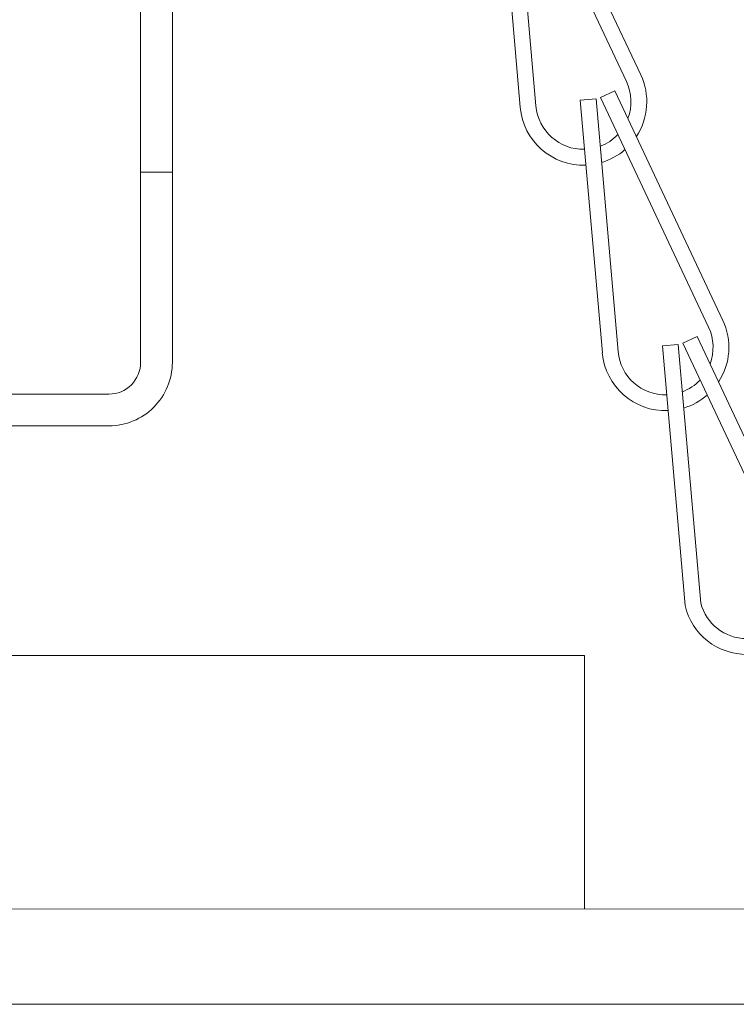
# Model space of a CAD drawing. Extents: x -28 to 66, y -12 to 89.
# Drawn here: x 50 to 51, y -5 to -3 of the extents above; entities that cross this region are included whole.
import ezdxf

# ---------------------------------------------------------------- set-up
doc = ezdxf.new("R2010")
doc.units = 0
doc.header["$LTSCALE"] = 0.25
doc.header["$MEASUREMENT"] = 0
doc.layers.get('0').update_dxf_attribs({"linetype": 'CONTINUOUS', "lineweight": 13})
doc.layers.get('DEFPOINTS').update_dxf_attribs({"linetype": 'CONTINUOUS'})
doc.layers.add('Text', color=7, linetype='CONTINUOUS', lineweight=15)
doc.styles.add('ROMAND', font='romand.shx', dxfattribs={"oblique": 15})
doc.dimstyles.new('ROMAND', dxfattribs={"dimscale": 3, "dimtxt": 0.1875, "dimasz": 0.1875, "dimexe": 0.0625, "dimexo": 0.0625, "dimgap": 0.0625, "dimtad": 0, "dimtih": 1, "dimtoh": 1, "dimdec": 3, "dimzin": 0, "dimdsep": 46, "dimlunit": 4, "dimtxsty": 'ROMAND', "dimcen": 0, "dimadec": 0, "dimazin": 0, "dimtfac": 1, "dimtdec": 3, "dimtofl": 0, "dimtmove": 0, "dimatfit": 3, "dimfxl": 0, "dimtolj": 1, "dimtzin": 0, "dimarcsym": 0})

# ---------------------------------------------------------------- blocks, each defined once
blk = doc.blocks.new('*D29')
at = {"layer": 'DEFPOINTS', "color": 0}
for p in [(52.5005, -4.9942), (52.5005, -5.2221)]:
    blk.add_point(p, dxfattribs=at)
at = {"layer": 'Text', "color": 0, "lineweight": -2}
for p, q in [((52.5005, -7.4111), (52.5005, -5.7846)), ((51.938, -7.4111), (52.5005, -7.4111))]:
    blk.add_line(p, q, dxfattribs=at)
at = {"layer": 'Text', "color": 0}
blk.add_solid([(52.4068, -5.7846), (52.5943, -5.7846), (52.5005, -5.2221)], dxfattribs=at)
at = {"layer": 'Text', "color": 0, "insert": (47.103, -7.4111), "char_height": 0.5625, "attachment_point": 5, "style": 'ROMAND'}
blk.add_mtext('\\A1;(4) \\A1;{\\H0.7X;\\S1/4;}"-20x1"\\PS.S. BUTTON HEAD\\PSOCKET CAP SCREWS', dxfattribs=at)

msp = doc.modelspace()

# ---------------------------------------------------------------- linework, layer by layer
for p, q in [((50.8756, -2.7179), (51.0884, -3.1703)), ((50.9038, -2.7046), (51.1166, -3.157)), ((50.8356, -2.723), (50.879, -3.2211)), ((50.8667, -2.7202), (50.9101, -3.2184)), ((51.0374, -3.2021), (51.0657, -3.1888)), ((51.0374, -3.2021), (51.2502, -3.6546)), ((51.0657, -3.1888), (51.2785, -3.6413)), ((50.9974, -3.2072), (51.0285, -3.2045)), ((50.9974, -3.2072), (51.0409, -3.7054)), ((51.0285, -3.2045), (51.072, -3.7026)), ((50.1307, -3.3492), (50.1932, -3.3492)), ((51.1593, -3.6915), (51.1904, -3.6888)), ((51.1904, -3.6888), (51.2349, -4.1988)), ((51.1993, -3.6864), (51.2276, -3.6731)), ((51.1993, -3.6864), (51.4121, -4.1389)), ((51.2276, -3.6731), (51.4404, -4.1256)), ((51.1593, -3.6915), (51.204, -4.2039)), ((37.5057, -4.3026), (51.0057, -4.3022)), ((50.0057, -4.3024), (38.5057, -4.3024)), ((51.0057, -4.3022), (51.0057, -4.8026)), ((35.716, -4.8026), (52.7954, -4.8021))]:
    msp.add_line(p, q)
msp.add_lwpolyline([(50.1932, -0.9138), (50.1932, -3.7242, -0.414214), (50.0682, -3.8492), (38.4432, -3.8492), (38.4432, -3.7867), (50.0682, -3.7867, 0.414214), (50.1307, -3.7242), (50.1307, -0.8964)], format="xyb")
msp.add_lwpolyline([(35.716, -4.9901), (52.7954, -4.9901)])
for centre, radius, start, end in [((51.0035, -3.2102), 0.125, 326.7057, 25.1905), ((51.0035, -3.2102), 0.0938, 339.3745, 25.1905), ((51.0035, -3.2102), 0.125, 184.9863, 272.3062), ((51.0035, -3.2102), 0.0938, 184.9863, 271.4118), ((51.0035, -3.2102), 0.0938, 290.7093, 316.5139), ((51.0035, -3.2102), 0.125, 286.7128, 311.0169), ((51.1654, -3.6945), 0.125, 326.7057, 25.1905), ((51.1654, -3.6945), 0.0938, 339.3745, 25.1905), ((51.1654, -3.6945), 0.125, 184.9863, 272.3062), ((51.1654, -3.6945), 0.0938, 184.9863, 271.4118), ((51.1654, -3.6945), 0.0938, 290.7093, 316.5139), ((51.1654, -3.6945), 0.125, 286.7128, 311.0169), ((51.3256, -4.1752), 0.125, 193.2992, 270.4841), ((51.3256, -4.1752), 0.0938, 194.5881, 269.5897)]:
    msp.add_arc(centre, radius, start, end)

# ---------------------------------------------------------------- dimensions: what is measured, and where the dimension line sits
at = {"layer": 'Text'}
dim = msp.add_diameter_dim_2p(p1=(52.5005, -4.9942), p2=(52.5005, -5.2221), text='(4) \\A1;{\\H0.7X;\\S1/4;}"-20x1"\\PS.S. BUTTON HEAD\\PSOCKET CAP SCREWS', dimstyle='ROMAND', dxfattribs=at)
dim.commit()
dim.dimension.update_dxf_attribs({"geometry": '*D29', "text_midpoint": (47.103, -7.4111), "dimtype": 163})

doc.saveas('drawing.dxf')
